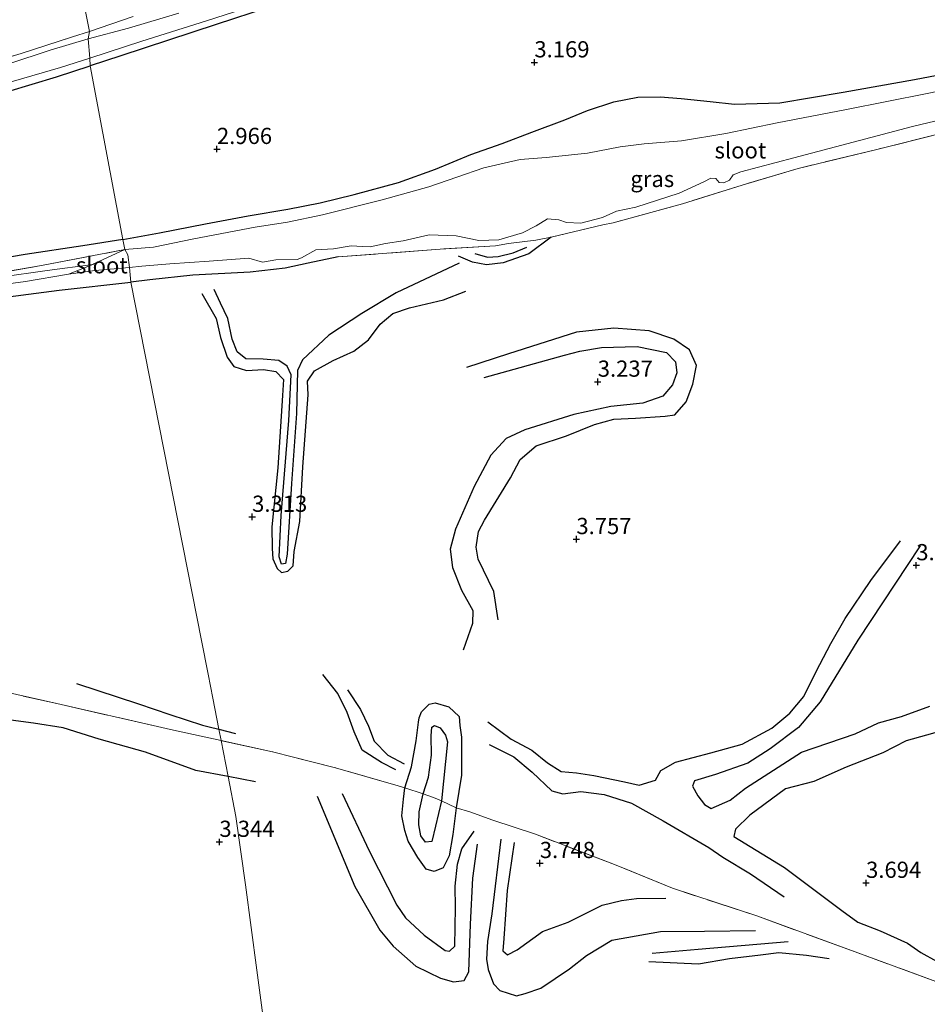
# Model space of a CAD drawing. Units: metres. Extents: x 140000 to 150010, y 424998 to 431250.
# Drawn here: x 140214 to 140354, y 425622 to 425774 of the extents above; entities that cross this region are included whole.
import ezdxf
from ezdxf.enums import TextEntityAlignment as Align

# ---------------------------------------------------------------- set-up
doc = ezdxf.new("R2010")
doc.units = ezdxf.units.M
doc.linetypes.add('IE-TERREINAFSCHEIDING', pattern=[10, 8, -2])
doc.layers.get('0').update_dxf_attribs({"lineweight": 25})
for name, color, linetype, lineweight in [('B-ME-GW-GRONDWERKLIJN-L-B1', 10, 'Continuous', 25), ('B-ME-GW-HOOGTEPUNT-S-B1', 10, 'Continuous', 25), ('B-ME-GW-INSTEEKWATERGANG-L-B1', 10, 'Continuous', 25), ('B-ME-IE-GRASLAND-GV-B6', 93, 'Continuous', 18), ('B-ME-IE-GRONDWERKLIJN-GROND_INGERICHT-GV-B6', 253, 'Continuous', 18), ('B-ME-IE-HULPGEOMETRIE-L-B1', 53, 'Continuous', 18), ('B-ME-IE-TERREINAFSCHEIDING-RASTERHEKWERK-L-B1', 8, 'IE-TERREINAFSCHEIDING', 18), ('B-ME-OG-BREUK-L-B1', 10, 'Continuous', 25), ('B-ME-OG-WATER-GV-B6', 153, 'Continuous', 18)]:
    doc.layers.add(name, color=color, linetype=linetype, lineweight=lineweight)
doc.styles.add('NLCS-ISO', font='NLCS-ISO.TTF')

# ---------------------------------------------------------------- blocks, each defined once
blk = doc.blocks.new('hoogtepunt')
for p, q in [((-0.5, 0), (0.5, 0)), ((0, 0.5), (0, -0.5))]:
    blk.add_line(p, q)

msp = doc.modelspace()

# ---------------------------------------------------------------- linework, layer by layer
at = {"layer": 'B-ME-GW-GRONDWERKLIJN-L-B1'}
for p, q in [((140244.98, 425664.18, 3.14), (140247.55, 425663.52, 3.13)), ((140250.63, 425656.05, 3.32), (140246.41, 425656.86, 3.31))]:
    msp.add_line(p, q, dxfattribs=at)
for points in [[(140296.3, 425740.18, 2.89), (140292.86, 425737.59, 2.95), (140288.93, 425736.24, 2.99), (140286.32, 425735.92, 2.96), (140284.18, 425736.35, 2.92), (140281.99, 425737.26, 2.79)], [(140242.33, 425731.5, 2.95), (140244.57, 425727.61, 3.09), (140245.25, 425724.7, 3.09), (140246.27, 425721.67, 3.09), (140247.27, 425720.19, 3.1), (140249.23, 425719.57, 3.08), (140251.89, 425719.77, 3.09), (140253.79, 425719.42, 3.09), (140254.96, 425718.19, 3.11), (140254.82, 425715.71, 3.18), (140254.11, 425704.58, 3.22), (140253.17, 425695.45, 3.32), (140253.22, 425692.11, 3.3), (140253.34, 425690.51, 3.29), (140254, 425689.03, 3.25), (140254.68, 425688.41, 3.25), (140255.61, 425688.59, 3.26), (140256.44, 425689.43, 3.28), (140256.61, 425691.61, 3.29), (140257.48, 425696.25, 3.31), (140257.97, 425704.7, 3.28), (140258.8, 425715.82, 3.25), (140258.67, 425717.97, 3.26), (140259.77, 425719.52, 3.25), (140262.62, 425721.16, 3.2), (140265.82, 425722.59, 3.17), (140268.12, 425724.33, 3.14), (140269.9, 425726.73, 3.14), (140271.84, 425728.41, 3.14), (140274.44, 425729.28, 3.13), (140279.67, 425730.51, 3.12), (140283.13, 425731.86, 3.13)], [(140288.13, 425681.1, 3.78), (140287.47, 425685.45, 3.73), (140285.04, 425690.47, 3.61), (140284.72, 425692.31, 3.62), (140285.09, 425694.74, 3.62), (140286, 425696.47, 3.61), (140290.02, 425703.02, 3.53), (140291.55, 425705.86, 3.5), (140294, 425707.98, 3.48), (140298.7, 425709.51, 3.49), (140303.03, 425711.25, 3.47), (140306.01, 425712.07, 3.42), (140309.36, 425712.22, 3.42), (140313.96, 425712.52, 3.45), (140315.44, 425712.77, 3.52), (140317.2, 425714.76, 3.54), (140318.2, 425717.46, 3.54), (140318.78, 425720.37, 3.51), (140317.69, 425722.8, 3.51), (140315.26, 425724.45, 3.5), (140311.45, 425725.7, 3.5), (140306.02, 425726.14, 3.46), (140300.22, 425725.49, 3.37), (140289.71, 425722.16, 3.34), (140283.25, 425720.04, 3.34)], [(140353.36, 425692.52, 3.77), (140343.73, 425677.96, 3.95), (140337.88, 425668.39, 4.05), (140334.55, 425664.47, 4.08), (140330.18, 425661.16, 4.07), (140326.71, 425658.96, 4.04), (140321.72, 425657.21, 4.03), (140318.46, 425656.23, 3.98), (140318.14, 425655.36, 4.01), (140319.01, 425653.9, 4.01), (140320.02, 425652.57, 4.02), (140321.07, 425651.96, 4.01), (140323.98, 425653.23, 3.98), (140326.36, 425655.06, 3.93), (140334.99, 425660.65, 3.96), (140343.28, 425663.49, 3.94), (140346.89, 425665.16, 3.9), (140350.43, 425666.14, 3.87), (140354.83, 425667.76, 3.94)], [(140272.32, 425657.91, 3.54), (140270.09, 425659.03, 3.57), (140267.11, 425660.95, 3.57), (140265.86, 425663.77, 3.55), (140264.79, 425666.75, 3.5), (140263.35, 425669.68, 3.5), (140261.02, 425672.64, 3.43)], [(140222.97, 425671.23, 3.2), (140232.54, 425668.11, 3.27), (140237.42, 425666.45, 3.26), (140242.45, 425664.82, 3.16), (140243.46, 425664.57, 3.15), (140244.98, 425664.18, 3.14)], [(140282.45, 425662.95, 3.25), (140282.46, 425657.07, 3.38), (140281.65, 425652.06, 3.4), (140281.14, 425647.94, 3.58), (140280.57, 425644.65, 3.66), (140279.66, 425642.78, 3.69), (140278.26, 425642.2, 3.66), (140276.99, 425642.59, 3.58), (140275.74, 425644.36, 3.5), (140274.22, 425646.88, 3.5), (140273.69, 425648.54, 3.58), (140273.26, 425650.79, 3.56), (140273.52, 425653.39, 3.49), (140273.7, 425655.12, 3.45), (140274.75, 425658.37, 3.33), (140275.47, 425662.38, 3.22), (140275.8, 425665.28, 3.15), (140275.92, 425665.96, 3.17), (140276.31, 425666.89, 3.22), (140277.45, 425668.05, 3.36), (140278.38, 425668.26, 3.37), (140280.52, 425667.62, 3.44), (140282.09, 425666.16, 3.39), (140282.2, 425664.76, 3.34), (140282.45, 425662.95, 3.25)], [(140246.41, 425656.86, 3.31), (140241.42, 425657.83, 3.3), (140233.64, 425660.64, 3.29), (140226.5, 425662.62, 3.33), (140220.93, 425664.39, 3.34), (140216.32, 425665.12, 3.26), (140211.31, 425665.81, 3.16), (140204.79, 425667.03, 3.14)], [(140286.56, 425665.34, 3.52), (140290.14, 425662.62, 3.59), (140293.35, 425660.97, 3.66), (140295.78, 425658.97, 3.65), (140297.89, 425657.65, 3.65), (140300.23, 425657.45, 3.61), (140302.91, 425657.03, 3.61), (140307.65, 425656.06, 3.65), (140309.93, 425655.52, 3.73), (140312.44, 425656.3, 3.81)], [(140264.04, 425654.24, 3.58), (140268.22, 425645.4, 3.59), (140272.5, 425637, 3.65), (140273.82, 425635.04, 3.66), (140276.71, 425632.39, 3.68), (140279.95, 425630.02, 3.74), (140280.63, 425629.89, 3.81), (140281.45, 425630.67, 3.83), (140281.53, 425636.66, 3.88), (140281.49, 425639.93, 3.87), (140281.84, 425643.32, 3.79), (140282.54, 425645.73, 3.7), (140284.42, 425648.46, 3.59)], [(140290.58, 425646.66, 3.75), (140289.54, 425639.25, 3.85), (140288.99, 425631.86, 3.86), (140288.87, 425629.96, 3.85), (140289.55, 425629.31, 3.85), (140291.08, 425630.12, 3.85), (140294.99, 425632.93, 3.86), (140298.96, 425634.37, 3.82), (140304.21, 425636.98, 3.79), (140307.18, 425637.75, 3.68), (140309.53, 425638.01, 3.65), (140314.06, 425638.1, 3.49)], [(140324.54, 425647.62, 3.72), (140332.35, 425642.83, 3.64), (140341.24, 425636.16, 3.62), (140343.73, 425634.4, 3.63), (140347.14, 425633.02, 3.64), (140351.38, 425631.11, 3.74), (140353.43, 425629.71, 3.76), (140358.27, 425627.04, 3.79)], [(140311.42, 425628.3, 3.42), (140319.11, 425627.95, 3.35), (140323.9, 425628.75, 3.35), (140328.67, 425629.35, 3.33), (140331.49, 425629.7, 3.33), (140335.75, 425629.27, 3.38), (140339.29, 425628.76, 3.43)]]:
    msp.add_polyline3d(points, dxfattribs=at)
at = {"layer": 'B-ME-GW-INSTEEKWATERGANG-L-B1'}
for points in [[(140252.75, 425775.72, 2.85), (140244.58, 425773.03, 3.13), (140229.84, 425768.18, 3.18), (140225.11, 425766.66, 3.08)], [(140177.08, 425754.66, 3.25), (140176.4, 425754.2, 3.31), (140175.84, 425752.82, 3.37), (140175.66, 425750.01, 3.38), (140176.22, 425745.85, 3.36), (140176.77, 425743.92, 3.36), (140177.6, 425743.29, 3.35), (140178.67, 425743.22, 3.36), (140180.1, 425743.41, 3.38), (140181.25, 425743.73, 3.35), (140182.16, 425744.85, 3.16), (140182.17, 425744.94, 3.16), (140182.38, 425746.13, 3.16), (140181.83, 425749.03, 3.15), (140181.55, 425750.66, 3.16), (140182.21, 425751.8, 3.16), (140184.71, 425753.19, 3.14), (140190.86, 425755.43, 3.12), (140197.28, 425757.67, 3.12), (140206.44, 425760.51, 3.08), (140212.39, 425762.7, 3.09), (140219.88, 425764.94, 3.01), (140225.11, 425766.66, 3.08)], [(140230.12, 425739.83, 3.01), (140235.82, 425740.85, 2.91), (140242.89, 425742.27, 2.87), (140249.48, 425743.49, 2.82), (140255.63, 425744.52, 2.81), (140260.65, 425745.47, 2.75), (140265.86, 425746.76, 2.74), (140272.73, 425748.62, 2.73), (140278.47, 425750.7, 2.74), (140283.93, 425752.96, 2.77), (140288.77, 425754.66, 2.82), (140293.35, 425756.41, 2.83), (140298.44, 425758.32, 2.84), (140301.94, 425759.77, 2.88), (140306.02, 425761.07, 2.91), (140309.7, 425761.83, 2.94), (140313.18, 425761.87, 2.95), (140316.41, 425761.62, 2.96), (140320.89, 425761.15, 2.94), (140324.66, 425760.74, 2.93), (140331.64, 425760.96, 2.93), (140341.45, 425762.59, 2.94), (140352.48, 425764.56, 2.96), (140361.62, 425766.29, 3.02)], [(140230.12, 425739.83, 3.01), (140223.96, 425738.86, 3.02), (140215.07, 425737.5, 3.02), (140209.27, 425736.51, 3.04), (140205.68, 425735.84, 2.92), (140203.43, 425735.52, 3.01), (140197.66, 425734.62, 3.03), (140192.27, 425733.9, 3.07), (140189.62, 425733.82, 3.09), (140186.06, 425733.82, 3.11), (140185.17, 425734.09, 3.09), (140184.19, 425734.23, 3.15)], [(140263.39, 425737.13, 2.88), (140258.78, 425736.18, 2.88), (140255.22, 425735.39, 2.88), (140249.84, 425734.77, 2.92), (140240.93, 425734.31, 2.97), (140234.32, 425733.59, 2.97), (140231.4, 425733.23, 2.96)], [(140194.04, 425728.69, 3.09), (140195.2, 425728.91, 3.09), (140208.83, 425730.51, 3.11), (140220.31, 425731.99, 3.03), (140231.4, 425733.23, 2.96)]]:
    msp.add_polyline3d(points, dxfattribs=at)
at = {"layer": 'B-ME-IE-GRASLAND-GV-B6'}
for points in [[(140252.75, 425775.72, 2.85), (140244.58, 425773.03, 3.13), (140229.84, 425768.18, 3.18), (140225.11, 425766.66, 3.08), (140225.06, 425767.85, 2.63), (140233.1, 425770.45, 2.59), (140243.05, 425773.61, 2.55), (140257.05, 425778.16, 2.46)], [(140238.8, 425774.8, 2.6), (140231.01, 425772.48, 2.62), (140224.78, 425770.8, 2.63), (140224.99, 425771.95, 3.1), (140231.76, 425774.29, 3.1)], [(140224.78, 425770.8, 2.63), (140218.9, 425769.09, 2.56), (140212.55, 425766.94, 2.63), (140203.98, 425764.36, 2.63), (140197.91, 425762.35, 2.63), (140190.01, 425759.36, 2.63), (140183.2, 425756.63, 2.63), (140179.43, 425754.96, 2.63), (140178, 425753.73, 2.63), (140177.08, 425754.66, 3.25), (140181.45, 425757.11, 3.19), (140185.95, 425759.01, 3.11), (140190.78, 425760.99, 3.09), (140196.14, 425762.88, 3.05), (140203.47, 425765.24, 3.05), (140214.45, 425768.57, 3.07), (140222.35, 425771.15, 3.07), (140224.99, 425771.95, 3.1), (140224.78, 425770.8, 2.63)], [(140225.11, 425766.66, 3.08), (140219.88, 425764.94, 3.01), (140212.39, 425762.7, 3.09), (140206.44, 425760.51, 3.08), (140197.28, 425757.67, 3.12), (140190.86, 425755.43, 3.12), (140184.71, 425753.19, 3.14), (140182.21, 425751.8, 3.16), (140181.55, 425750.66, 3.16), (140181.83, 425749.03, 3.15), (140182.38, 425746.13, 3.16), (140182.17, 425744.94, 3.16), (140180.61, 425748.92, 2.74), (140180.4, 425750.66, 2.72), (140180.32, 425751.5, 2.64), (140180.57, 425752.34, 2.6), (140182, 425753.31, 2.6), (140187, 425755.34, 2.61), (140195.04, 425758.48, 2.61), (140202.59, 425760.5, 2.61), (140211.66, 425763.81, 2.61), (140220.49, 425766.41, 2.61), (140225.06, 425767.85, 2.63), (140225.11, 425766.66, 3.08)], [(140365.42, 425764.64, 2.4), (140354.42, 425762.38, 2.4), (140341.93, 425759.91, 2.4), (140331.22, 425757.86, 2.4), (140323.33, 425756.18, 2.4), (140316.46, 425755.08, 2.4), (140310.7, 425754.58, 2.4), (140306.98, 425754.12, 2.4), (140301.94, 425753.17, 2.4), (140295.55, 425752.51, 2.4), (140291.53, 425752.21, 2.4), (140285.94, 425750.92, 2.4), (140281.73, 425749.47, 2.4), (140277.4, 425747.95, 2.4), (140270.2, 425745.95, 2.4), (140260.99, 425743.66, 2.4), (140255.56, 425742.48, 2.4), (140250.59, 425741.75, 2.4), (140241.13, 425739.93, 2.4), (140234.88, 425738.65, 2.4), (140230.47, 425738.27, 2.4), (140230.12, 425739.83, 3.01), (140235.82, 425740.85, 2.91), (140242.89, 425742.27, 2.87), (140249.48, 425743.49, 2.82), (140255.63, 425744.52, 2.81), (140260.65, 425745.47, 2.75), (140265.86, 425746.76, 2.74), (140272.73, 425748.62, 2.73), (140278.47, 425750.7, 2.74), (140283.93, 425752.96, 2.77), (140288.77, 425754.66, 2.82), (140293.35, 425756.41, 2.83), (140298.44, 425758.32, 2.84), (140301.94, 425759.77, 2.88), (140306.02, 425761.07, 2.91), (140309.7, 425761.83, 2.94), (140313.18, 425761.87, 2.95), (140316.41, 425761.62, 2.96), (140320.89, 425761.15, 2.94), (140324.66, 425760.74, 2.93), (140331.64, 425760.96, 2.93), (140341.45, 425762.59, 2.94), (140352.48, 425764.56, 2.96), (140361.62, 425766.29, 3.02)], [(140357.11, 425756.36, 3.19), (140346.45, 425753.7, 3.08), (140334.49, 425750.81, 3.05), (140325.84, 425748.21, 2.98), (140316.63, 425745.35, 2.98), (140305.91, 425742.41, 2.96), (140304.33, 425742.07, 2.96), (140296.3, 425740.18, 2.89), (140293.97, 425739.7, 2.82), (140289.72, 425739.22, 2.68), (140287.74, 425738.87, 2.69), (140279.17, 425738.36, 2.88), (140263.39, 425737.13, 2.88), (140258.78, 425736.18, 2.88), (140255.22, 425735.39, 2.88), (140249.84, 425734.77, 2.92), (140240.93, 425734.31, 2.97), (140234.32, 425733.59, 2.97), (140231.4, 425733.23, 2.96), (140231.18, 425735.48, 2.4), (140233.08, 425735.7, 2.4), (140237.38, 425736.09, 2.4), (140243.48, 425736.5, 2.4), (140249.61, 425736.96, 2.4), (140251.71, 425736.34, 2.4), (140253.76, 425736.7, 2.4), (140257.07, 425736.75, 2.4), (140257.77, 425737.01, 2.4), (140259.95, 425738.25, 2.4), (140262.68, 425738.41, 2.4), (140265.42, 425738.84, 2.4), (140267.15, 425738.74, 2.4), (140268.34, 425738.72, 2.4), (140270.7, 425739.21, 2.4), (140273.44, 425739.64, 2.4), (140277.49, 425740.56, 2.4), (140281.64, 425740.41, 2.4), (140285.15, 425739.69, 2.4), (140288.23, 425739.79, 2.4), (140291.91, 425740.86, 2.4), (140294, 425741.94, 2.4), (140295.78, 425743.02, 2.4), (140297.52, 425742.86, 2.4), (140298.69, 425742.43, 2.4), (140300.91, 425742.33, 2.4), (140304.25, 425743.22, 2.4), (140306.42, 425744.23, 2.4), (140309.41, 425744.84, 2.4), (140316.08, 425746.97, 2.4), (140319.89, 425748.76, 2.4), (140321, 425749.31, 2.4), (140321.76, 425749.24, 2.4), (140322.28, 425748.63, 2.4), (140323, 425748.58, 2.4), (140323.88, 425749, 2.4), (140324.44, 425749.82, 2.4), (140325.63, 425750.27, 2.4), (140333.81, 425752.44, 2.4), (140352.14, 425757.28, 2.4), (140363.99, 425760.09, 2.4)], [(140230.47, 425738.27, 2.4), (140217.55, 425735.79, 2.48), (140208.84, 425734.3, 2.59), (140195.95, 425732.72, 2.66), (140184.65, 425732.01, 2.76), (140184.19, 425734.23, 3.15), (140185.17, 425734.09, 3.09), (140186.06, 425733.82, 3.11), (140189.62, 425733.82, 3.09), (140192.27, 425733.9, 3.07), (140197.66, 425734.62, 3.03), (140203.43, 425735.52, 3.01), (140205.68, 425735.84, 2.92), (140209.27, 425736.51, 3.04), (140215.07, 425737.5, 3.02), (140223.96, 425738.86, 3.02), (140230.12, 425739.83, 3.01), (140230.47, 425738.27, 2.4)], [(140225.49, 425735.98, 2.4), (140218.47, 425735.04, 2.43), (140211.16, 425734.02, 2.43), (140201.44, 425732.75, 2.45), (140190.7, 425731.69, 2.49), (140185.55, 425731.4, 2.5), (140184.25, 425731.65, 2.53), (140184.18, 425731.88, 2.52), (140184.65, 425732.01, 2.76), (140195.95, 425732.72, 2.66), (140208.84, 425734.3, 2.59), (140217.55, 425735.79, 2.48), (140230.47, 425738.27, 2.4), (140225.67, 425736.05, 2.4), (140225.49, 425735.98, 2.4)], [(140197.76, 425731.04, 2.48), (140215.11, 425733.33, 2.42), (140221.72, 425734.49, 2.4), (140225.82, 425735.05, 2.4), (140231.18, 425735.48, 2.4), (140231.4, 425733.23, 2.96)], [(140231.4, 425733.23, 2.96), (140220.31, 425731.99, 3.03), (140208.83, 425730.51, 3.11)]]:
    msp.add_polyline3d(points, dxfattribs=at)
at = {"layer": 'B-ME-IE-GRONDWERKLIJN-GROND_INGERICHT-GV-B6'}
for points in [[(140224.99, 425771.95, 3.1), (140222.35, 425771.15, 3.07), (140214.45, 425768.57, 3.07), (140203.47, 425765.24, 3.05), (140196.14, 425762.88, 3.05), (140190.78, 425760.99, 3.09), (140185.95, 425759.01, 3.11), (140181.45, 425757.11, 3.19), (140177.08, 425754.66, 3.25), (140175.66, 425755.4, 3.41), (140175.34, 425755.74, 3.4), (140173.31, 425757.84, 3.36), (140172.92, 425758.25, 3.35), (140169.53, 425761.71, 3.32), (140166.08, 425766.14, 3.48), (140171.2, 425769.86, 3.48), (140177.31, 425774.11, 3.57), (140183.57, 425778.32, 3.52), (140190.95, 425782.93, 3.52), (140198.94, 425787.44, 3.47), (140206.75, 425791.58, 3.35), (140215.06, 425796.26, 3.36), (140219.53, 425799.07, 3.4), (140224.99, 425771.95, 3.1)], [(140231.76, 425774.29, 3.1), (140224.99, 425771.95, 3.1), (140219.53, 425799.07, 3.4)], [(140361.62, 425766.29, 3.02), (140352.48, 425764.56, 2.96), (140341.45, 425762.59, 2.94), (140331.64, 425760.96, 2.93), (140324.66, 425760.74, 2.93), (140320.89, 425761.15, 2.94), (140316.41, 425761.62, 2.96), (140313.18, 425761.87, 2.95), (140309.7, 425761.83, 2.94), (140306.02, 425761.07, 2.91), (140301.94, 425759.77, 2.88), (140298.44, 425758.32, 2.84), (140293.35, 425756.41, 2.83), (140288.77, 425754.66, 2.82), (140283.93, 425752.96, 2.77), (140278.47, 425750.7, 2.74), (140272.73, 425748.62, 2.73), (140265.86, 425746.76, 2.74), (140260.65, 425745.47, 2.75), (140255.63, 425744.52, 2.81), (140249.48, 425743.49, 2.82), (140242.89, 425742.27, 2.87), (140235.82, 425740.85, 2.91), (140230.12, 425739.83, 3.01), (140225.11, 425766.66, 3.08), (140229.84, 425768.18, 3.18), (140244.58, 425773.03, 3.13), (140252.75, 425775.72, 2.85)], [(140212.39, 425762.7, 3.09), (140219.88, 425764.94, 3.01), (140225.11, 425766.66, 3.08), (140230.12, 425739.83, 3.01)], [(140357.69, 425624.51, 3.62), (140343.3, 425629.79, 3.35), (140328.09, 425635.34, 3.17), (140315.07, 425639.63, 3.44), (140306.11, 425643.28, 3.59), (140293.91, 425647.95, 3.53), (140287.3, 425650.13, 3.45), (140283.75, 425651.4, 3.49), (140281.65, 425652.06, 3.4), (140279.37, 425653.11, 3.02), (140278.13, 425653.63, 3.16), (140276.52, 425654.18, 3.05), (140273.7, 425655.12, 3.45), (140272.68, 425655.42, 3.61), (140263.02, 425658.22, 3.56), (140253.25, 425660.71, 3.34), (140245.32, 425662.43, 3.11), (140244.98, 425664.18, 3.14), (140244.03, 425669, 3.17), (140243.3, 425672.7, 3.12), (140242.28, 425677.89, 3.19), (140231.4, 425733.23, 2.96), (140234.32, 425733.59, 2.97), (140240.93, 425734.31, 2.97), (140249.84, 425734.77, 2.92), (140255.22, 425735.39, 2.88), (140258.78, 425736.18, 2.88), (140263.39, 425737.13, 2.88), (140279.17, 425738.36, 2.88), (140287.74, 425738.87, 2.69), (140289.72, 425739.22, 2.68), (140293.97, 425739.7, 2.82), (140296.3, 425740.18, 2.89), (140304.33, 425742.07, 2.96), (140305.91, 425742.41, 2.96), (140316.63, 425745.35, 2.98), (140325.84, 425748.21, 2.98), (140334.49, 425750.81, 3.05), (140346.45, 425753.7, 3.08), (140357.11, 425756.36, 3.19)], [(140230.12, 425739.83, 3.01), (140223.96, 425738.86, 3.02), (140215.07, 425737.5, 3.02), (140209.27, 425736.51, 3.04)], [(140208.83, 425730.51, 3.11), (140220.31, 425731.99, 3.03), (140231.4, 425733.23, 2.96), (140242.28, 425677.89, 3.19), (140243.3, 425672.7, 3.12), (140244.03, 425669, 3.17), (140244.98, 425664.18, 3.14), (140245.32, 425662.43, 3.11)], [(140245.32, 425662.43, 3.11), (140237.96, 425664.04, 3.11), (140219.93, 425668.14, 3.09), (140204.99, 425671.5, 3.04)], [(140204.99, 425671.5, 3.04), (140219.93, 425668.14, 3.09), (140237.96, 425664.04, 3.11), (140245.32, 425662.43, 3.11), (140246.41, 425656.86, 3.31), (140247.62, 425650.69, 3.38), (140249.11, 425640.14, 3.44), (140250.84, 425626.94, 3.48), (140252.83, 425611.87, 3.47)], [(140252.83, 425611.87, 3.47), (140250.84, 425626.94, 3.48), (140249.11, 425640.14, 3.44), (140247.62, 425650.69, 3.38), (140246.41, 425656.86, 3.31), (140245.32, 425662.43, 3.11), (140253.25, 425660.71, 3.34), (140263.02, 425658.22, 3.56), (140272.68, 425655.42, 3.61), (140273.7, 425655.12, 3.45), (140276.52, 425654.18, 3.05), (140278.13, 425653.63, 3.16), (140279.37, 425653.11, 3.02), (140281.65, 425652.06, 3.4), (140283.75, 425651.4, 3.49), (140287.3, 425650.13, 3.45), (140293.91, 425647.95, 3.53), (140306.11, 425643.28, 3.59), (140315.07, 425639.63, 3.44), (140328.09, 425635.34, 3.17), (140343.3, 425629.79, 3.35), (140357.69, 425624.51, 3.62)]]:
    msp.add_polyline3d(points, dxfattribs=at)
at = {"layer": 'B-ME-IE-HULPGEOMETRIE-L-B1'}
msp.add_polyline3d([(140256.56, 425587.63, 2.81), (140255.12, 425594.49, 3.49), (140252.83, 425611.87, 3.47), (140250.84, 425626.94, 3.48), (140249.11, 425640.14, 3.44), (140247.62, 425650.69, 3.38), (140246.41, 425656.86, 3.31), (140245.32, 425662.43, 3.11), (140244.98, 425664.18, 3.14), (140244.03, 425669, 3.17), (140243.3, 425672.7, 3.12), (140242.28, 425677.89, 3.19), (140231.4, 425733.23, 2.96), (140231.18, 425735.48, 2.4), (140230.93, 425737.46, 2.4), (140230.47, 425738.27, 2.4), (140230.12, 425739.83, 3.01), (140225.11, 425766.66, 3.08), (140225.06, 425767.85, 2.63), (140224.78, 425770.8, 2.63), (140224.99, 425771.95, 3.1), (140219.53, 425799.07, 3.4), (140219.6, 425800, 3.47), (140215.29, 425815.93, 8.94)], dxfattribs=at)
at = {"layer": 'B-ME-IE-TERREINAFSCHEIDING-RASTERHEKWERK-L-B1'}
for points in [[(140224.99, 425771.95, 3.1), (140231.76, 425774.29, 3.1)], [(140177.08, 425754.66, 3.25), (140181.45, 425757.11, 3.19), (140185.95, 425759.01, 3.11), (140190.78, 425760.99, 3.09), (140196.14, 425762.88, 3.05), (140203.47, 425765.24, 3.05), (140214.45, 425768.57, 3.07), (140222.35, 425771.15, 3.07), (140224.99, 425771.95, 3.1)], [(140398.71, 425764.06, 3.27), (140396.89, 425763.07, 3.26), (140394.82, 425762.06, 3.22), (140392.71, 425761.59, 3.24), (140390.85, 425761.72, 3.28), (140388.46, 425762.33, 3.36), (140384.59, 425761.92, 3.41), (140376.45, 425760.67, 3.3), (140367.48, 425758.89, 3.24), (140357.11, 425756.36, 3.19), (140346.45, 425753.7, 3.08), (140334.49, 425750.81, 3.05), (140325.84, 425748.21, 2.98), (140316.63, 425745.35, 2.98), (140305.91, 425742.41, 2.96), (140304.33, 425742.07, 2.96)], [(140304.33, 425742.07, 2.96), (140296.3, 425740.18, 2.89), (140293.97, 425739.7, 2.82), (140289.72, 425739.22, 2.68), (140287.74, 425738.87, 2.69), (140279.17, 425738.36, 2.88), (140263.39, 425737.13, 2.88)], [(140184.65, 425732.01, 2.76), (140195.95, 425732.72, 2.66), (140208.84, 425734.3, 2.59), (140217.55, 425735.79, 2.48), (140230.47, 425738.27, 2.4)], [(140164.33, 425680.3, 3.2), (140173.97, 425678.27, 2.99), (140188.6, 425675.08, 3), (140204.99, 425671.5, 3.04), (140219.93, 425668.14, 3.09), (140237.96, 425664.04, 3.11), (140245.32, 425662.43, 3.11)], [(140281.65, 425652.06, 3.4), (140279.37, 425653.11, 3.02), (140278.13, 425653.63, 3.16), (140276.52, 425654.18, 3.05), (140273.7, 425655.12, 3.45), (140272.68, 425655.42, 3.61), (140263.02, 425658.22, 3.56), (140253.25, 425660.71, 3.34), (140245.32, 425662.43, 3.11)], [(140391.33, 425612.46, 4.48), (140378.55, 425616.9, 4.35), (140367.9, 425620.84, 4.12), (140357.69, 425624.51, 3.62), (140343.3, 425629.79, 3.35), (140328.09, 425635.34, 3.17), (140315.07, 425639.63, 3.44), (140306.11, 425643.28, 3.59), (140293.91, 425647.95, 3.53), (140287.3, 425650.13, 3.45), (140283.75, 425651.4, 3.49), (140281.65, 425652.06, 3.4)]]:
    msp.add_polyline3d(points, dxfattribs=at)
at = {"layer": 'B-ME-OG-BREUK-L-B1'}
for points in [[(140284.52, 425737.66, 2.69), (140286.46, 425737.1, 2.69), (140288.15, 425737.21, 2.65), (140290.43, 425737.77, 2.64), (140292.56, 425738.65, 2.67)], [(140282.12, 425736.17, 2.92), (140272.35, 425731.58, 2.94), (140267.09, 425728.39, 2.95), (140261.99, 425725.07, 3), (140257.91, 425721.25, 3.03), (140257.12, 425719.57, 3.01), (140256.96, 425712.95, 3.06), (140256.22, 425702.16, 3.13), (140255.51, 425691.21, 3.17), (140255.26, 425689.77, 3.16), (140254.65, 425689.68, 3.17), (140254.31, 425690.79, 3.16), (140254.6, 425697.22, 3.16), (140255.78, 425711.86, 3.11), (140256.15, 425718.92, 3.02), (140255.55, 425720.26, 3.02), (140254.24, 425721.13, 3.03), (140251.84, 425721.32, 3.04), (140249.15, 425721.42, 3.03), (140247.79, 425722.49, 3.02), (140247.01, 425724.45, 2.96), (140246.36, 425727.65, 2.93), (140245.23, 425729.98, 2.92), (140244.23, 425732.09, 2.92)], [(140285.99, 425718.53, 3.2), (140298.4, 425721.95, 3.17), (140300.76, 425722.59, 3.17), (140304.1, 425723.17, 3.2), (140309.63, 425723.31, 3.29), (140314.13, 425722.38, 3.29), (140315.52, 425720.94, 3.34), (140315.76, 425719.24, 3.35), (140315.09, 425717.38, 3.35), (140313.6, 425715.63, 3.33), (140310.51, 425714.57, 3.38), (140305.52, 425714.04, 3.38), (140299.85, 425712.82, 3.35), (140292.23, 425710.45, 3.36), (140289.39, 425709.09, 3.38), (140287, 425706.52, 3.44), (140284.42, 425701.67, 3.44), (140281.53, 425695.09, 3.48), (140280.7, 425691.98, 3.51), (140281.1, 425689.14, 3.52), (140282.49, 425685.64, 3.56), (140284.23, 425682.53, 3.6), (140284.16, 425680.53, 3.6), (140282.72, 425676.4, 3.6)], [(140312.44, 425656.3, 3.81), (140313.29, 425657.8, 3.8), (140315.51, 425659.1, 3.81), (140320.98, 425660.55, 3.85), (140325.82, 425661.87, 3.85), (140330.44, 425664.36, 3.84), (140333.21, 425666.68, 3.83), (140335.35, 425669.23, 3.81), (140337.27, 425673.08, 3.81), (140339.51, 425677.44, 3.8), (140341.76, 425681.26, 3.77), (140345.7, 425687.15, 3.72), (140350.3, 425693.27, 3.7)], [(140415.36, 425667.04, 3.95), (140410.29, 425666.71, 4), (140407.51, 425667.83, 4.02), (140405.18, 425669.26, 3.98), (140402.53, 425670.7, 3.94), (140398.7, 425671.52, 3.91), (140395.68, 425671.03, 3.94), (140391.32, 425670.55, 4), (140384.74, 425670.32, 3.98), (140378.73, 425669.84, 3.88), (140373.03, 425669.07, 3.86), (140367.67, 425667.87, 3.94), (140362.08, 425665.85, 3.97), (140356.55, 425663.87, 3.93), (140351.19, 425662.38, 3.83), (140347.55, 425660.54, 3.82), (140341.9, 425658.32, 3.86), (140336.93, 425656.12, 3.86), (140332.55, 425654.95, 3.84), (140327, 425650.89, 3.84), (140324.81, 425648.75, 3.76), (140324.54, 425647.62, 3.72)], [(140264.84, 425670.25, 3.38), (140266.87, 425667.24, 3.34), (140268.11, 425664.64, 3.28), (140268.99, 425662.35, 3.26), (140271.07, 425660.19, 3.31), (140273.62, 425658.85, 3.31)], [(140280.31, 425662.23, 3.03), (140279.37, 425653.11, 3.02), (140278.44, 425649.22, 3.14), (140277.89, 425646.82, 3.16), (140276.9, 425646.72, 3.16), (140276.18, 425647.69, 3.15), (140275.88, 425649.43, 3.1), (140275.94, 425651.42, 3.03), (140276.52, 425654.18, 3.05), (140277.35, 425656.79, 3.03), (140277.84, 425660.19, 3.04), (140277.78, 425663.14, 3.04), (140277.87, 425664.48, 3.05), (140278.32, 425664.78, 3.05), (140279.18, 425664.41, 3.05), (140279.99, 425663.27, 3.06), (140280.31, 425662.23, 3.03)], [(140286.76, 425661.8, 3.37), (140290.53, 425659.9, 3.41), (140293.39, 425657.53, 3.41), (140296.42, 425654.64, 3.38), (140298.13, 425654.22, 3.4), (140300.92, 425654.57, 3.42), (140304.49, 425654.09, 3.42), (140308.74, 425652.76, 3.48), (140313.62, 425650.03, 3.64), (140320.68, 425645.91, 3.61), (140322.83, 425644.4, 3.61), (140327.12, 425641.82, 3.45), (140332.32, 425638.28, 3.39)], [(140260.16, 425653.84, 3.42), (140266, 425639.9, 3.52), (140269.84, 425633.16, 3.52), (140271.91, 425630.67, 3.54), (140275.4, 425627.58, 3.54), (140279.2, 425625.71, 3.62), (140281.22, 425625.16, 3.63), (140282.9, 425625.39, 3.63), (140283.59, 425626.72, 3.64), (140283.86, 425634.08, 3.67), (140284.24, 425641.17, 3.61), (140284.95, 425646.44, 3.48)], [(140288.57, 425647.21, 3.51), (140287.13, 425635.66, 3.63), (140286.51, 425631.41, 3.71), (140286.33, 425628.68, 3.71), (140286.61, 425627.08, 3.68), (140287.39, 425624.86, 3.58), (140288.37, 425623.81, 3.58), (140290.97, 425622.98, 3.38), (140292.33, 425623.34, 3.35), (140294.73, 425624.2, 3.38), (140299.13, 425627.16, 3.48), (140301.78, 425629.23, 3.46), (140305.68, 425631.6, 3.49), (140313.21, 425632.96, 3.29), (140319.99, 425633, 3.26), (140327.9, 425633.1, 3.16)], [(140332.95, 425631.33, 3.28), (140319.06, 425630.16, 3.25), (140311.92, 425629.55, 3.36)]]:
    msp.add_polyline3d(points, dxfattribs=at)
at = {"layer": 'B-ME-OG-WATER-GV-B6'}
for points in [[(140257.05, 425778.16, 2.46), (140243.05, 425773.61, 2.55), (140233.1, 425770.45, 2.59), (140225.06, 425767.85, 2.63)], [(140225.06, 425767.85, 2.63), (140224.78, 425770.8, 2.63), (140231.01, 425772.48, 2.62), (140238.8, 425774.8, 2.6)], [(140225.06, 425767.85, 2.63), (140220.49, 425766.41, 2.61), (140211.66, 425763.81, 2.61), (140202.59, 425760.5, 2.61), (140195.04, 425758.48, 2.61), (140187, 425755.34, 2.61), (140182, 425753.31, 2.6), (140180.57, 425752.34, 2.6), (140180.32, 425751.5, 2.64), (140180.4, 425750.66, 2.72), (140180.61, 425748.92, 2.74), (140178, 425753.73, 2.63), (140179.43, 425754.96, 2.63), (140183.2, 425756.63, 2.63), (140190.01, 425759.36, 2.63), (140197.91, 425762.35, 2.63), (140203.98, 425764.36, 2.63), (140212.55, 425766.94, 2.63), (140218.9, 425769.09, 2.56), (140224.78, 425770.8, 2.63), (140225.06, 425767.85, 2.63)], [(140363.99, 425760.09, 2.4), (140352.14, 425757.28, 2.4), (140333.81, 425752.44, 2.4), (140325.63, 425750.27, 2.4), (140324.44, 425749.82, 2.4), (140323.88, 425749, 2.4), (140323, 425748.58, 2.4), (140322.28, 425748.63, 2.4), (140321.76, 425749.24, 2.4), (140321, 425749.31, 2.4), (140319.89, 425748.76, 2.4), (140316.08, 425746.97, 2.4), (140309.41, 425744.84, 2.4), (140306.42, 425744.23, 2.4), (140304.25, 425743.22, 2.4), (140300.91, 425742.33, 2.4), (140298.69, 425742.43, 2.4), (140297.52, 425742.86, 2.4), (140295.78, 425743.02, 2.4), (140294, 425741.94, 2.4), (140291.91, 425740.86, 2.4), (140288.23, 425739.79, 2.4), (140285.15, 425739.69, 2.4), (140281.64, 425740.41, 2.4), (140277.49, 425740.56, 2.4), (140273.44, 425739.64, 2.4), (140270.7, 425739.21, 2.4), (140268.34, 425738.72, 2.4), (140267.15, 425738.74, 2.4), (140265.42, 425738.84, 2.4), (140262.68, 425738.41, 2.4), (140259.95, 425738.25, 2.4), (140257.77, 425737.01, 2.4), (140257.07, 425736.75, 2.4), (140253.76, 425736.7, 2.4), (140251.71, 425736.34, 2.4), (140249.61, 425736.96, 2.4), (140243.48, 425736.5, 2.4), (140237.38, 425736.09, 2.4), (140233.08, 425735.7, 2.4), (140231.18, 425735.48, 2.4), (140230.93, 425737.46, 2.4), (140230.47, 425738.27, 2.4), (140234.88, 425738.65, 2.4), (140241.13, 425739.93, 2.4), (140250.59, 425741.75, 2.4), (140255.56, 425742.48, 2.4), (140260.99, 425743.66, 2.4), (140270.2, 425745.95, 2.4), (140277.4, 425747.95, 2.4), (140281.73, 425749.47, 2.4), (140285.94, 425750.92, 2.4), (140291.53, 425752.21, 2.4), (140295.55, 425752.51, 2.4), (140301.94, 425753.17, 2.4), (140306.98, 425754.12, 2.4), (140310.7, 425754.58, 2.4), (140316.46, 425755.08, 2.4), (140323.33, 425756.18, 2.4), (140331.22, 425757.86, 2.4), (140341.93, 425759.91, 2.4), (140354.42, 425762.38, 2.4), (140365.42, 425764.64, 2.4)], [(140231.18, 425735.48, 2.4), (140225.82, 425735.05, 2.4), (140221.72, 425734.49, 2.4), (140225.49, 425735.98, 2.4), (140225.67, 425736.05, 2.4), (140230.47, 425738.27, 2.4), (140230.93, 425737.46, 2.4), (140231.18, 425735.48, 2.4)], [(140211.16, 425734.02, 2.43), (140218.47, 425735.04, 2.43), (140225.49, 425735.98, 2.4), (140221.72, 425734.49, 2.4)], [(140221.72, 425734.49, 2.4), (140215.11, 425733.33, 2.42), (140197.76, 425731.04, 2.48)]]:
    msp.add_polyline3d(points, dxfattribs=at)

# ---------------------------------------------------------------- block references
at = {"layer": 'B-ME-GW-HOOGTEPUNT-S-B1', "rotation": 90}
for p in [(140293.73, 425767.18, 3.17), (140293.73, 425767.18, 3.17), (140244.68, 425753.8, 2.97), (140244.68, 425753.8, 2.97), (140303.52, 425717.85, 3.24), (140303.52, 425717.85, 3.24), (140250.12, 425696.98, 3.31), (140250.12, 425696.98, 3.31), (140300.22, 425693.54, 3.76), (140300.22, 425693.54, 3.76), (140352.74, 425689.5, 3.83), (140352.74, 425689.5, 3.83), (140245.06, 425646.77, 3.34), (140245.06, 425646.77, 3.34), (140294.57, 425643.5, 3.75), (140294.57, 425643.5, 3.75), (140344.98, 425640.44, 3.69), (140344.98, 425640.44, 3.69)]:
    msp.add_blockref('hoogtepunt', p, dxfattribs=at)

# ---------------------------------------------------------------- texts
at = {"layer": 'B-ME-GW-HOOGTEPUNT-S-B1', "ltscale": 0.2, "style": 'NLCS-ISO'}
for s, p in [('3.169', (140293.73, 425767.18, 3.17)), ('3.169', (140293.73, 425767.18, 3.17)), ('2.966', (140244.68, 425753.8, 2.97)), ('2.966', (140244.68, 425753.8, 2.97)), ('3.237', (140303.52, 425717.85, 3.24)), ('3.237', (140303.52, 425717.85, 3.24)), ('3.313', (140250.12, 425696.98, 3.31)), ('3.313', (140250.12, 425696.98, 3.31)), ('3.757', (140300.22, 425693.54, 3.76)), ('3.757', (140300.22, 425693.54, 3.76)), ('3.833', (140352.74, 425689.5, 3.83)), ('3.833', (140352.74, 425689.5, 3.83)), ('3.344', (140245.06, 425646.77, 3.34)), ('3.344', (140245.06, 425646.77, 3.34)), ('3.748', (140294.57, 425643.5, 3.75)), ('3.748', (140294.57, 425643.5, 3.75)), ('3.694', (140344.98, 425640.44, 3.69)), ('3.694', (140344.98, 425640.44, 3.69))]:
    msp.add_text(s, height=2.5, dxfattribs=at).set_placement(p, align=Align.BOTTOM_LEFT)
at = {"layer": 'B-ME-IE-GRASLAND-GV-B6', "ltscale": 0.2, "style": 'NLCS-ISO'}
msp.add_text('gras', height=2.5, dxfattribs=at).set_placement((140311.95, 425749.18), align=Align.MIDDLE_CENTER)
at = {"layer": 'B-ME-OG-WATER-GV-B6', "ltscale": 0.2, "style": 'NLCS-ISO'}
for p in [(140325.56, 425753.6), (140226.9, 425735.85)]:
    msp.add_text('sloot', height=2.5, dxfattribs=at).set_placement(p, align=Align.MIDDLE_CENTER)

doc.saveas('drawing.dxf')
